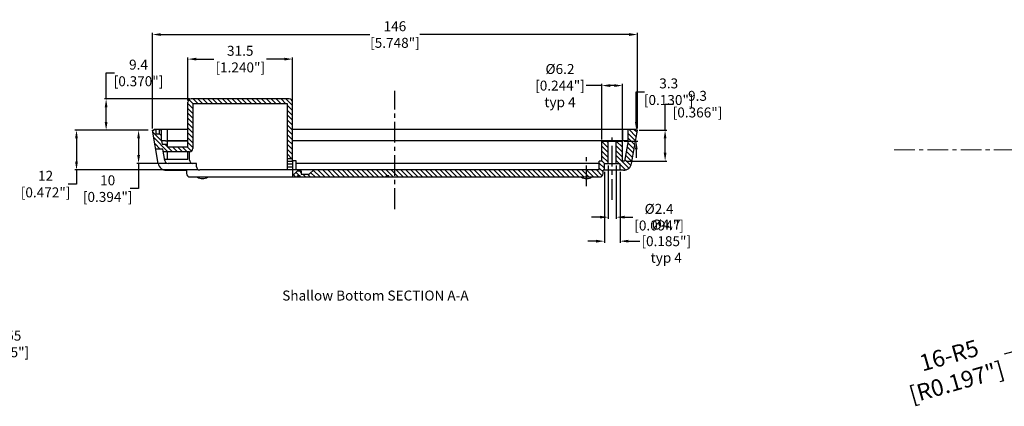
# Model space of a CAD drawing. Units: inches. Extents: x -36 to 3789, y -2917 to 560.
# Drawn here: x 664 to 961, y -546 to -429 of the extents above; entities that cross this region are included whole.
import ezdxf

# ---------------------------------------------------------------- set-up
doc = ezdxf.new("R2010")
doc.units = ezdxf.units.IN
doc.header["$LTSCALE"] = 5
doc.linetypes.add('CENTER', pattern=[2, 1.25, -0.25, 0.25, -0.25])
doc.layers.get('0').update_dxf_attribs({"linetype": 'CONTINUOUS'})
doc.layers.get('Defpoints').update_dxf_attribs({"linetype": 'CONTINUOUS'})
doc.layers.add('cen', color=1, linetype='CENTER')
doc.layers.add('TEXT', color=182, linetype='CONTINUOUS')
doc.layers.add('CN', color=1, linetype='CENTER', lineweight=9)
doc.layers.add('dim', color=3, linetype='CONTINUOUS', lineweight=5)
doc.styles.add('CALLOUT', font='Romant.shx')
doc.styles.get("Standard").update_dxf_attribs({"font": 'romans.shx', "width": 0.485})
doc.dimstyles.get("Standard").update_dxf_attribs({"dimtxt": 3, "dimasz": 2.5, "dimexe": 0.5, "dimexo": 0.5, "dimgap": 0.5, "dimtad": 0, "dimtoh": 1, "dimzin": 12, "dimdsep": 46, "dimtxsty": 'STANDARD', "dimcen": 0.5, "dimadec": 1, "dimazin": 0, "dimtfac": 1, "dimtofl": 0, "dimtmove": 0, "dimatfit": 3, "dimfxl": 1, "dimtolj": 1, "dimtzin": 0, "dimarcsym": 0})

# ---------------------------------------------------------------- blocks, each defined once
blk = doc.blocks.new('*D131')
at = {"layer": 'Defpoints', "color": 0}
for p in [(609.4, -529.53), (648.67, -529.53), (624.17, -541.08)]:
    blk.add_point(p, dxfattribs=at)
at = {"layer": 'dim', "color": 0, "lineweight": -2}
for p, q in [((648.67, -529.53), (648.67, -527.03)), ((648.67, -527.03), (651.17, -527.03)), ((609.9, -529.53), (649.17, -529.53)), ((648.67, -538.58), (648.67, -532.03)), ((624.67, -541.08), (649.17, -541.08))]:
    blk.add_line(p, q, dxfattribs=at)
at = {"layer": 'dim', "color": 0}
for points in [[(648.26, -532.03), (649.09, -532.03), (648.67, -529.53)], [(648.26, -538.58), (649.09, -538.58), (648.67, -541.08)]]:
    blk.add_solid(points, dxfattribs=at)
at = {"layer": 'dim', "color": 0, "insert": (659.71, -527.03), "char_height": 3, "attachment_point": 5}
blk.add_mtext('\\A1;11.55 [0.455"]', dxfattribs=at)
blk = doc.blocks.new('*D155')
at = {"layer": 'Defpoints', "color": 0}
for p in [(704.25, -433.84), (704.25, -462.64), (850.25, -462.64)]:
    blk.add_point(p, dxfattribs=at)
at = {"layer": 'dim', "color": 0, "lineweight": -2}
for p, q in [((704.25, -462.14), (704.25, -433.34)), ((706.75, -433.84), (769.75, -433.84)), ((847.75, -433.84), (784.75, -433.84)), ((850.25, -462.14), (850.25, -433.34))]:
    blk.add_line(p, q, dxfattribs=at)
at = {"layer": 'dim', "color": 0}
for points in [[(706.75, -433.43), (706.75, -434.26), (704.25, -433.84)], [(847.75, -433.43), (847.75, -434.26), (850.25, -433.84)]]:
    blk.add_solid(points, dxfattribs=at)
at = {"layer": 'dim', "color": 0, "insert": (777.25, -433.84), "char_height": 3, "attachment_point": 5}
blk.add_mtext('\\A1;146 [5.748"]', dxfattribs=at)
blk = doc.blocks.new('*D156')
at = {"layer": 'Defpoints', "color": 0}
for p in [(714.95, -441.24), (714.95, -454.24), (746.45, -455.25)]:
    blk.add_point(p, dxfattribs=at)
at = {"layer": 'dim', "color": 0, "lineweight": -2}
for p, q in [((714.95, -453.74), (714.95, -440.74)), ((717.45, -441.24), (722.75, -441.24)), ((743.95, -441.24), (738.65, -441.24)), ((746.45, -454.75), (746.45, -440.74))]:
    blk.add_line(p, q, dxfattribs=at)
at = {"layer": 'dim', "color": 0}
for points in [[(717.45, -440.83), (717.45, -441.66), (714.95, -441.24)], [(743.95, -440.83), (743.95, -441.66), (746.45, -441.24)]]:
    blk.add_solid(points, dxfattribs=at)
at = {"layer": 'dim', "color": 0, "insert": (730.7, -441.24), "char_height": 3, "attachment_point": 5}
blk.add_mtext('\\A1;31.5 [1.240"]', dxfattribs=at)
blk = doc.blocks.new('*D157')
at = {"layer": 'Defpoints', "color": 0}
for p in [(690.33, -453.24), (715.95, -453.24), (703.5, -462.64)]:
    blk.add_point(p, dxfattribs=at)
at = {"layer": 'dim', "color": 0, "lineweight": -2}
for p, q in [((690.33, -453.24), (690.33, -445.41)), ((690.33, -445.41), (692.83, -445.41)), ((715.45, -453.24), (689.83, -453.24)), ((690.33, -460.14), (690.33, -455.74)), ((703, -462.64), (689.83, -462.64))]:
    blk.add_line(p, q, dxfattribs=at)
at = {"layer": 'dim', "color": 0}
for points in [[(689.91, -455.74), (690.75, -455.74), (690.33, -453.24)], [(689.91, -460.14), (690.75, -460.14), (690.33, -462.64)]]:
    blk.add_solid(points, dxfattribs=at)
at = {"layer": 'dim', "color": 0, "insert": (700.08, -445.41), "char_height": 3, "attachment_point": 5}
blk.add_mtext('\\A1;9.4 [0.370"]', dxfattribs=at)
blk = doc.blocks.new('*D158')
at = {"layer": 'Defpoints', "color": 0}
for p in [(702.75, -462.64), (681.42, -474.64), (718.55, -474.64)]:
    blk.add_point(p, dxfattribs=at)
at = {"layer": 'dim', "color": 0, "lineweight": -2}
for p, q in [((702.25, -462.64), (680.92, -462.64)), ((681.42, -465.14), (681.42, -472.14)), ((718.05, -474.64), (680.92, -474.64)), ((681.42, -474.64), (681.42, -478.89)), ((681.42, -478.89), (678.92, -478.89))]:
    blk.add_line(p, q, dxfattribs=at)
at = {"layer": 'dim', "color": 0}
for points in [[(681, -465.14), (681.83, -465.14), (681.42, -462.64)], [(681, -472.14), (681.83, -472.14), (681.42, -474.64)]]:
    blk.add_solid(points, dxfattribs=at)
at = {"layer": 'dim', "color": 0, "insert": (672.11, -478.89), "char_height": 3, "attachment_point": 5}
blk.add_mtext('\\A1;12 [0.472"]', dxfattribs=at)
blk = doc.blocks.new('*D159')
at = {"layer": 'Defpoints', "color": 0}
for p in [(703.5, -462.64), (700.1, -472.64), (708.98, -472.64)]:
    blk.add_point(p, dxfattribs=at)
at = {"layer": 'dim', "color": 0, "lineweight": -2}
for p, q in [((703, -462.64), (699.6, -462.64)), ((700.1, -465.14), (700.1, -470.14)), ((708.48, -472.64), (699.6, -472.64)), ((700.1, -472.64), (700.1, -480.25)), ((700.1, -480.25), (697.6, -480.25))]:
    blk.add_line(p, q, dxfattribs=at)
at = {"layer": 'dim', "color": 0}
for points in [[(699.69, -465.14), (700.52, -465.14), (700.1, -462.64)], [(699.69, -470.14), (700.52, -470.14), (700.1, -472.64)]]:
    blk.add_solid(points, dxfattribs=at)
at = {"layer": 'dim', "color": 0, "insert": (690.8, -480.25), "char_height": 3, "attachment_point": 5}
blk.add_mtext('\\A1;10 [0.394"]', dxfattribs=at)
blk = doc.blocks.new('*D160')
at = {"layer": 'Defpoints', "color": 0}
for p in [(850.25, -462.64), (858.57, -462.64), (846.37, -471.94)]:
    blk.add_point(p, dxfattribs=at)
at = {"layer": 'dim', "color": 0, "lineweight": -2}
for p, q in [((858.57, -462.64), (858.57, -454.81)), ((858.57, -454.81), (861.07, -454.81)), ((850.75, -462.64), (859.07, -462.64)), ((858.57, -469.44), (858.57, -465.14)), ((846.87, -471.94), (859.07, -471.94))]:
    blk.add_line(p, q, dxfattribs=at)
at = {"layer": 'dim', "color": 0}
for points in [[(858.15, -465.14), (858.98, -465.14), (858.57, -462.64)], [(858.15, -469.44), (858.98, -469.44), (858.57, -471.94)]]:
    blk.add_solid(points, dxfattribs=at)
at = {"layer": 'dim', "color": 0, "insert": (868.32, -454.81), "char_height": 3, "attachment_point": 5}
blk.add_mtext('\\A1;9.3 [0.366"]', dxfattribs=at)
blk = doc.blocks.new('*D161')
at = {"layer": 'Defpoints', "color": 0}
for p in [(849.9, -462.64), (850.25, -462.64), (845.75, -465.94)]:
    blk.add_point(p, dxfattribs=at)
at = {"layer": 'dim', "color": 0, "lineweight": -2}
for p, q in [((849.9, -460.14), (849.9, -451.06)), ((849.9, -451.06), (852.4, -451.06)), ((849.75, -462.64), (849.4, -462.64)), ((846.25, -465.94), (850.4, -465.94)), ((849.9, -468.44), (849.9, -470.94))]:
    blk.add_line(p, q, dxfattribs=at)
at = {"layer": 'dim', "color": 0}
for points in [[(849.48, -460.14), (850.31, -460.14), (849.9, -462.64)], [(849.48, -468.44), (850.31, -468.44), (849.9, -465.94)]]:
    blk.add_solid(points, dxfattribs=at)
at = {"layer": 'dim', "color": 0, "insert": (859.65, -451.06), "char_height": 3, "attachment_point": 5}
blk.add_mtext('\\A1;3.3 [0.130"]', dxfattribs=at)
blk = doc.blocks.new('*D162')
at = {"layer": 'Defpoints', "color": 0}
for p in [(845.75, -449.22), (839.55, -465.94), (845.75, -465.94)]:
    blk.add_point(p, dxfattribs=at)
at = {"layer": 'dim', "color": 0, "lineweight": -2}
for p, q in [((839.55, -449.22), (834.85, -449.22)), ((839.55, -465.44), (839.55, -448.72)), ((843.25, -449.22), (842.05, -449.22)), ((845.75, -465.44), (845.75, -448.72))]:
    blk.add_line(p, q, dxfattribs=at)
at = {"layer": 'dim', "color": 0}
for points in [[(842.05, -448.8), (842.05, -449.64), (839.55, -449.22)], [(843.25, -448.8), (843.25, -449.64), (845.75, -449.22)]]:
    blk.add_solid(points, dxfattribs=at)
at = {"layer": 'dim', "color": 0, "insert": (826.93, -449.22), "char_height": 3, "attachment_point": 5}
blk.add_mtext('\\A1;%%C6.2 [0.244"]\\Ptyp 4', dxfattribs=at)
blk = doc.blocks.new('*D163')
at = {"layer": 'Defpoints', "color": 0}
for p in [(840.3, -474.74), (845, -474.74), (845, -496.08)]:
    blk.add_point(p, dxfattribs=at)
at = {"layer": 'dim', "color": 0, "lineweight": -2}
for p, q in [((840.3, -475.24), (840.3, -496.58)), ((845, -475.24), (845, -496.58)), ((837.8, -496.08), (835.3, -496.08)), ((847.5, -496.08), (851, -496.08))]:
    blk.add_line(p, q, dxfattribs=at)
at = {"layer": 'dim', "color": 0}
for points in [[(837.8, -495.66), (837.8, -496.5), (840.3, -496.08)], [(847.5, -495.66), (847.5, -496.5), (845, -496.08)]]:
    blk.add_solid(points, dxfattribs=at)
at = {"layer": 'dim', "color": 0, "insert": (858.91, -496.08), "char_height": 3, "attachment_point": 5}
blk.add_mtext('\\A1;%%C4.7 [0.185"]\\Ptyp 4', dxfattribs=at)
blk = doc.blocks.new('*D164')
at = {"layer": 'Defpoints', "color": 0}
for p in [(841.45, -472.74), (843.85, -472.74), (843.85, -488.85)]:
    blk.add_point(p, dxfattribs=at)
at = {"layer": 'dim', "color": 0, "lineweight": -2}
for p, q in [((841.45, -473.24), (841.45, -489.35)), ((843.85, -473.24), (843.85, -489.35)), ((838.95, -488.85), (836.45, -488.85)), ((846.35, -488.85), (848.85, -488.85))]:
    blk.add_line(p, q, dxfattribs=at)
at = {"layer": 'dim', "color": 0}
for points in [[(838.95, -488.43), (838.95, -489.26), (841.45, -488.85)], [(846.35, -488.43), (846.35, -489.26), (843.85, -488.85)]]:
    blk.add_solid(points, dxfattribs=at)
at = {"layer": 'dim', "color": 0, "insert": (856.76, -488.85), "char_height": 3, "attachment_point": 5}
blk.add_mtext('\\A1;%%c2.4 [0.094"]', dxfattribs=at)
blk = doc.blocks.new('*D266')
at = {"layer": 'Defpoints', "color": 0}
for p in [(970.78, -527.19), (965.97, -528.56)]:
    blk.add_point(p, dxfattribs=at)
at = {"layer": 'dim', "color": 0, "lineweight": -2}
blk.add_line((960.75, -530.05), (965.97, -528.56), dxfattribs=at)
at = {"layer": 'dim', "color": 0}
blk.add_solid([(965.75, -527.76), (966.2, -529.36), (970.78, -527.19)], dxfattribs=at)
at = {"layer": 'dim', "color": 0, "insert": (945.16, -534.49), "char_height": 5, "attachment_point": 5, "rotation": 15.8977}
blk.add_mtext('\\A1;{\\f????|b0|i0|c0|p54;16-}R5 [R0.197"]', dxfattribs=at)

msp = doc.modelspace()

# ---------------------------------------------------------------- linework, layer by layer
for p, q in [((745.447, -453.24), (715.947, -453.24)), ((714.947, -467.64), (714.947, -454.24)), ((744.947, -454.74), (716.447, -454.74)), ((716.447, -454.74), (716.447, -468.14)), ((744.947, -474.64), (744.947, -454.74)), ((746.447, -471.74), (746.447, -454.24)), ((706.017, -472.674), (704.247, -462.64)), ((704.247, -462.64), (704.747, -462.64)), ((704.747, -462.34), (714.947, -462.34)), ((704.747, -462.64), (704.747, -462.34)), ((705.397, -463.84), (705.397, -462.34)), ((706.397, -463.84), (705.397, -463.84)), ((706.397, -463.84), (706.397, -462.34)), ((707.047, -465.84), (707.047, -462.34)), ((746.447, -462.34), (849.747, -462.34)), ((847.447, -465.84), (847.447, -462.34)), ((848.478, -472.674), (850.247, -462.64)), ((849.747, -462.64), (849.747, -462.34)), ((850.247, -462.64), (849.747, -462.64)), ((707.047, -465.84), (707.224, -466.84)), ((707.224, -466.84), (708.747, -466.84)), ((714.947, -465.84), (708.747, -465.84)), ((714.947, -465.94), (708.747, -465.94)), ((708.747, -465.94), (708.747, -467.64)), ((708.747, -467.64), (714.947, -467.64)), ((845.747, -465.84), (746.447, -465.84)), ((839.547, -465.94), (845.747, -465.94)), ((839.547, -471.94), (839.547, -465.94)), ((841.447, -472.74), (841.447, -465.94)), ((843.847, -472.74), (843.847, -465.94)), ((845.747, -471.94), (845.747, -465.94)), ((847.447, -465.84), (846.372, -471.94)), ((707.385, -468.34), (705.252, -468.34)), ((707.997, -471.814), (707.385, -468.34)), ((715.447, -469.14), (707.526, -469.14)), ((708.747, -469.14), (708.747, -471.34)), ((714.947, -471.34), (714.947, -469.14)), ((715.447, -471.64), (715.447, -469.14)), ((707.914, -471.34), (714.947, -471.34)), ((717.547, -472.64), (708.982, -472.64)), ((717.547, -473.64), (717.547, -472.64)), ((746.447, -471.24), (744.947, -471.24)), ((746.447, -472.84), (744.947, -472.84)), ((746.447, -471.74), (747.447, -471.74)), ((746.447, -472.04), (746.447, -476.74)), ((747.447, -471.74), (747.447, -474.54)), ((838.747, -472.64), (747.447, -472.64)), ((839.547, -471.94), (838.747, -471.94)), ((838.747, -474.54), (838.747, -471.94)), ((844.997, -472.74), (840.297, -472.74)), ((840.297, -474.74), (840.297, -472.74)), ((844.997, -474.74), (844.997, -472.74)), ((846.372, -471.94), (845.747, -471.94)), ((708.479, -474.74), (714.547, -474.74)), ((714.547, -474.74), (714.547, -475.74)), ((715.547, -476.74), (838.947, -476.74)), ((746.447, -474.64), (718.547, -474.64)), ((746.447, -474.54), (838.747, -474.54)), ((746.447, -475.94), (746.947, -475.94)), ((746.947, -475.94), (747.947, -474.94)), ((747.947, -474.94), (749.047, -474.94)), ((747.947, -476.74), (747.947, -476.44)), ((748.747, -476.44), (747.947, -476.44)), ((748.747, -476.74), (748.747, -476.44)), ((749.047, -474.94), (749.047, -475.94)), ((749.047, -475.94), (751.447, -475.94)), ((751.447, -475.94), (752.947, -474.54)), ((774.647, -476.74), (774.647, -476.44)), ((775.447, -476.44), (774.647, -476.44)), ((775.447, -476.74), (775.447, -476.44)), ((846.016, -474.74), (839.947, -474.74)), ((839.947, -475.74), (839.947, -474.74))]:
    msp.add_line(p, q)
at = {"color": 2}
for p, q in [((716.506, -453.24), (718.006, -454.74)), ((717.976, -453.24), (719.476, -454.74)), ((719.446, -453.24), (720.946, -454.74)), ((720.916, -453.24), (722.416, -454.74)), ((722.386, -453.24), (723.886, -454.74)), ((723.856, -453.24), (725.356, -454.74)), ((725.326, -453.24), (726.826, -454.74)), ((726.797, -453.24), (728.297, -454.74)), ((728.267, -453.24), (729.767, -454.74)), ((729.737, -453.24), (731.237, -454.74)), ((731.207, -453.24), (732.707, -454.74)), ((732.677, -453.24), (734.177, -454.74)), ((734.147, -453.24), (735.647, -454.74)), ((735.617, -453.24), (737.117, -454.74)), ((737.088, -453.24), (738.588, -454.74)), ((738.558, -453.24), (740.058, -454.74)), ((740.028, -453.24), (741.528, -454.74)), ((741.498, -453.24), (742.998, -454.74)), ((742.968, -453.24), (744.468, -454.74)), ((744.438, -453.24), (746.447, -455.249)), ((714.947, -454.622), (716.447, -456.122)), ((714.947, -456.093), (716.447, -457.593)), ((715.286, -453.491), (716.535, -454.74)), ((744.947, -455.219), (746.447, -456.719)), ((714.947, -457.563), (716.447, -459.063)), ((714.947, -459.033), (716.447, -460.533)), ((744.947, -456.69), (746.447, -458.19)), ((744.947, -458.16), (746.447, -459.66)), ((714.947, -460.503), (716.447, -462.003)), ((714.947, -461.973), (716.447, -463.473)), ((744.947, -459.63), (746.447, -461.13)), ((744.947, -461.1), (746.447, -462.6)), ((704.332, -463.119), (707.047, -465.834)), ((704.646, -464.903), (708.883, -469.14)), ((705.024, -462.34), (705.397, -462.714)), ((706.397, -463.714), (707.047, -464.364)), ((706.494, -462.34), (707.047, -462.894)), ((714.947, -463.443), (716.447, -464.943)), ((714.947, -464.913), (716.447, -466.413)), ((744.947, -462.57), (746.447, -464.07)), ((744.947, -464.04), (746.447, -465.54)), ((847.447, -463.63), (849.679, -465.862)), ((847.447, -465.1), (849.459, -467.112)), ((847.628, -462.34), (849.9, -464.612)), ((849.098, -462.34), (850.12, -463.363)), ((704.961, -466.688), (706.613, -468.34)), ((708.053, -466.84), (708.747, -467.534)), ((708.853, -467.64), (710.353, -469.14)), ((710.324, -467.64), (711.824, -469.14)), ((711.794, -467.64), (713.294, -469.14)), ((713.264, -467.64), (714.764, -469.14)), ((714.734, -467.64), (716.039, -468.945)), ((714.947, -466.384), (716.447, -467.884)), ((744.947, -465.511), (746.447, -467.011)), ((744.947, -466.981), (746.447, -468.481)), ((839.547, -466.021), (841.447, -467.921)), ((839.547, -467.491), (841.447, -469.391)), ((840.937, -465.94), (841.447, -466.451)), ((843.847, -467.381), (845.747, -469.281)), ((843.877, -465.94), (845.747, -467.811)), ((845.347, -465.94), (845.747, -466.341)), ((847.118, -467.711), (849.018, -469.612)), ((847.338, -466.461), (849.239, -468.362)), ((744.947, -468.451), (746.447, -469.951)), ((744.947, -469.921), (746.267, -471.24)), ((839.547, -468.962), (841.447, -470.862)), ((839.547, -470.432), (841.447, -472.332)), ((843.847, -468.851), (845.747, -470.751)), ((843.847, -470.321), (847.638, -474.111)), ((846.677, -470.21), (848.577, -472.111)), ((846.897, -468.961), (848.798, -470.861)), ((838.747, -472.572), (840.297, -474.122)), ((838.747, -474.042), (839.947, -475.242)), ((839.547, -471.902), (840.386, -472.74)), ((843.847, -471.791), (844.796, -472.74)), ((844.997, -472.941), (846.7, -474.644)), ((846.456, -471.46), (848.28, -473.284)), ((746.556, -475.94), (747.356, -476.74)), ((747.487, -475.401), (748.526, -476.44)), ((748.497, -474.94), (749.047, -475.491)), ((748.747, -476.661), (748.826, -476.74)), ((749.497, -475.94), (750.297, -476.74)), ((750.967, -475.94), (751.767, -476.74)), ((751.959, -475.463), (753.237, -476.74)), ((752.72, -474.753), (754.707, -476.74)), ((753.977, -474.54), (756.177, -476.74)), ((755.447, -474.54), (757.647, -476.74)), ((756.917, -474.54), (759.117, -476.74)), ((758.388, -474.54), (760.588, -476.74)), ((759.858, -474.54), (762.058, -476.74)), ((761.328, -474.54), (763.528, -476.74)), ((762.798, -474.54), (764.998, -476.74)), ((764.268, -474.54), (766.468, -476.74)), ((765.738, -474.54), (767.938, -476.74)), ((767.208, -474.54), (769.408, -476.74)), ((768.679, -474.54), (770.879, -476.74)), ((770.149, -474.54), (772.349, -476.74)), ((771.619, -474.54), (773.819, -476.74)), ((773.089, -474.54), (774.989, -476.44)), ((774.559, -474.54), (776.759, -476.74)), ((776.029, -474.54), (778.229, -476.74)), ((777.499, -474.54), (779.699, -476.74)), ((778.97, -474.54), (781.17, -476.74)), ((780.44, -474.54), (782.64, -476.74)), ((781.91, -474.54), (784.11, -476.74)), ((783.38, -474.54), (785.58, -476.74)), ((784.85, -474.54), (787.05, -476.74)), ((786.32, -474.54), (788.52, -476.74)), ((787.79, -474.54), (789.99, -476.74)), ((789.261, -474.54), (791.461, -476.74)), ((790.731, -474.54), (792.931, -476.74)), ((792.201, -474.54), (794.401, -476.74)), ((793.671, -474.54), (795.871, -476.74)), ((795.141, -474.54), (797.341, -476.74)), ((796.611, -474.54), (798.811, -476.74)), ((798.081, -474.54), (800.281, -476.74)), ((799.552, -474.54), (801.752, -476.74)), ((801.022, -474.54), (803.222, -476.74)), ((802.492, -474.54), (804.692, -476.74)), ((803.962, -474.54), (806.162, -476.74)), ((805.432, -474.54), (807.632, -476.74)), ((806.902, -474.54), (809.102, -476.74)), ((808.372, -474.54), (810.572, -476.74)), ((809.843, -474.54), (812.043, -476.74)), ((811.313, -474.54), (813.513, -476.74)), ((812.783, -474.54), (814.983, -476.74)), ((814.253, -474.54), (816.453, -476.74)), ((815.723, -474.54), (817.923, -476.74)), ((817.193, -474.54), (819.393, -476.74)), ((818.663, -474.54), (820.863, -476.74)), ((820.134, -474.54), (822.334, -476.74)), ((821.604, -474.54), (823.804, -476.74)), ((823.074, -474.54), (825.274, -476.74)), ((824.544, -474.54), (826.744, -476.74)), ((826.014, -474.54), (828.214, -476.74)), ((827.484, -474.54), (829.684, -476.74)), ((828.954, -474.54), (831.154, -476.74)), ((830.425, -474.54), (832.625, -476.74)), ((831.895, -474.54), (834.095, -476.74)), ((833.365, -474.54), (835.565, -476.74)), ((834.835, -474.54), (837.035, -476.74)), ((836.305, -474.54), (838.505, -476.74)), ((837.775, -474.54), (839.66, -476.425)), ((844.997, -474.412), (845.326, -474.74))]:
    msp.add_line(p, q, dxfattribs=at)
at = {"color": 9}
for p, q in [((708.747, -462.34), (708.747, -465.84)), ((845.747, -462.34), (845.747, -465.84)), ((708.722, -465.841), (708.747, -465.987)), ((845.773, -465.841), (845.747, -465.987)), ((746.447, -472.04), (744.947, -472.04)), ((746.447, -473.84), (744.947, -473.84)), ((746.447, -471.74), (746.447, -472.04))]:
    msp.add_line(p, q, dxfattribs=at)
for points in [[(708.21, -465.878), (707.742, -465.898), (707.377, -465.898), (707.135, -465.878), (707.048, -465.841)], [(708.21, -465.878), (708.73, -465.841), (708.739, -465.84), (708.747, -465.84)], [(845.764, -465.841), (845.756, -465.84), (845.747, -465.84)], [(847.447, -465.841), (847.36, -465.878), (847.118, -465.898), (846.753, -465.898), (846.285, -465.878), (845.764, -465.841)]]:
    msp.add_lwpolyline(points)
for centre, radius, start, end in [((715.947, -454.24), 1, 90, 180), ((745.447, -454.24), 1, 0, 90), ((715.447, -468.14), 1, 270, 0), ((708.479, -472.24), 2.5, 190, 270), ((708.982, -471.64), 1, 190, 270), ((716.447, -471.64), 1, 180, 270), ((718.547, -473.64), 1, 180, 270), ((846.016, -472.24), 2.5, 270, 350), ((715.547, -475.74), 1, 180, 270), ((719.347, -474.43), 2.81, 235.29195, 304.70805), ((834.947, -474.43), 2.81, 235.29195, 304.70805), ((838.947, -475.74), 1, 270, 0)]:
    msp.add_arc(centre, radius, start, end)
at = {"layer": 'cen'}
for p, q in [((777.247, -486.39), (777.247, -450.819)), ((842.647, -483.612), (842.647, -464.241)), ((834.947, -479.498), (834.947, -470.809))]:
    msp.add_line(p, q, dxfattribs=at)
at = {"layer": 'CN'}
msp.add_line((927.524, -468.561), (1602.053, -468.561), dxfattribs=at)

# ---------------------------------------------------------------- texts
at = {"layer": 'TEXT', "color": 3, "style": 'CALLOUT'}
msp.add_text('Shallow Bottom SECTION A-A', height=3, dxfattribs=at).set_placement((743.334, -513.953))

# ---------------------------------------------------------------- dimensions: what is measured, and where the dimension line sits
at = {"layer": 'dim'}
for base, p1, p2, picture, middle in [((704.247, -433.843), (850.247, -462.64), (704.247, -462.64), '*D155', (777.247, -433.843)), ((714.947, -441.245), (746.447, -455.249), (714.947, -454.24), '*D156', (730.697, -441.245))]:
    dim = msp.add_linear_dim(base=base, p1=p1, p2=p2, dimstyle='STANDARD', dxfattribs=at)
    dim.commit()
    dim.dimension.update_dxf_attribs({"geometry": picture, "text_midpoint": middle})
for base, p1, p2, picture, middle in [((690.329, -453.24), (703.497, -462.64), (715.947, -453.24), '*D157', (700.084, -445.415)), ((849.896, -462.64), (845.747, -465.94), (850.247, -462.64), '*D161', (859.652, -451.065)), ((858.568, -462.64), (846.372, -471.94), (850.247, -462.64), '*D160', (868.324, -454.815)), ((681.417, -474.64), (702.747, -462.64), (718.547, -474.64), '*D158', (672.112, -478.888)), ((700.104, -472.64), (703.497, -462.64), (708.982, -472.64), '*D159', (690.799, -480.254))]:
    dim = msp.add_linear_dim(base=base, p1=p1, p2=p2, angle=270, dimstyle='STANDARD', dxfattribs=at)
    dim.commit()
    dim.dimension.update_dxf_attribs({"geometry": picture, "text_midpoint": middle, "dimtype": 160})
for base, p1, p2, picture, middle in [((845.747, -449.219), (839.547, -465.94), (845.747, -465.94), '*D162', (826.932, -449.219)), ((844.997, -496.079), (840.297, -474.74), (844.997, -474.74), '*D163', (858.912, -496.079))]:
    dim = msp.add_linear_dim(base=base, p1=p1, p2=p2, text='%%C<>\\Ptyp 4', dimstyle='STANDARD', override={"dimtoh": 0}, dxfattribs=at)
    dim.commit()
    dim.dimension.update_dxf_attribs({"geometry": picture, "text_midpoint": middle, "dimtype": 160})
dim = msp.add_linear_dim(base=(843.847, -488.847), p1=(841.447, -472.74), p2=(843.847, -472.74), text='%%c<>', dimstyle='STANDARD', override={"dimtoh": 0}, dxfattribs=at)
dim.commit()
dim.dimension.update_dxf_attribs({"geometry": '*D164', "text_midpoint": (856.761, -488.847)})
dim = msp.add_linear_dim(base=(648.674, -529.534), p1=(624.17, -541.084), p2=(609.4, -529.534), angle=90, dimstyle='STANDARD', dxfattribs=at)
dim.commit()
dim.dimension.update_dxf_attribs({"geometry": '*D131', "text_midpoint": (659.711, -527.034)})
dim = msp.add_radius_dim(center=(965.974, -528.561), mpoint=(970.783, -527.191), text='{\\f????|b0|i0|c0|p54;16-}<>', dimstyle='STANDARD', override={"dimtxt": 5, "dimasz": 5, "dimexe": 0.1, "dimexo": 0.1, "dimtih": 0, "dimtoh": 0, "dimdec": 2, "dimcen": 0, "dimtp": 0, "dimtm": 0, "dimtdec": 2, "dimatfit": 3}, dxfattribs=at)
dim.commit()
dim.dimension.update_dxf_attribs({"geometry": '*D266', "text_midpoint": (945.164, -534.488), "dimtype": 164})

doc.saveas('drawing.dxf')
